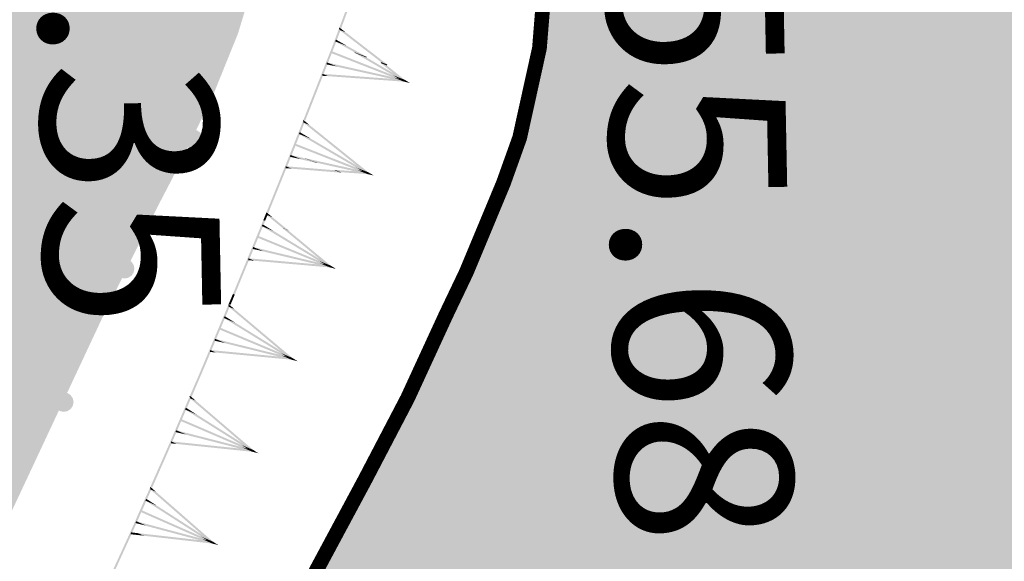
# Model space of a CAD drawing. Units: millimetres. Extents: x 0 to 500, y 0 to 700.
# Drawn here: x 157 to 167, y 352 to 358 of the extents above; entities that cross this region are included whole.
import ezdxf

# ---------------------------------------------------------------- set-up
doc = ezdxf.new("R2010")
doc.units = ezdxf.units.MM
doc.layers.add('рельеф', color=7, linetype='CONTINUOUS')
doc.layers.add('ситуация', color=7, linetype='CONTINUOUS')

# ---------------------------------------------------------------- blocks, each defined once
blk = doc.blocks.new('REGION_475')
at = {"layer": 'ситуация', "true_color": 0xc4ffc4}
blk.add_hatch(color=81, dxfattribs=at).paths.add_polyline_path([(22.812232, 56.650131), (17.653568, 51.29573), (13.903734, 47.355299), (11.504034, 44.794135), (9.285453, 42.388686), (7.202991, 40.09013), (5.234377, 37.873829), (3.022142, 35.323635), (0.927959, 32.841144), (-1.061988, 30.409966), (-2.956698, 28.019085), (-6.916577, 23.015156), (-9.342432, 19.964699), (-11.113616, 17.709345), (-13.445318, 14.666293), (-15.469412, 11.918187), (-17.282116, 9.334205), (-18.1192, 8.089341), (-18.914387, 6.869577), (-19.868366, 5.349693), (-20.761952, 3.858949), (-21.597915, 2.392718), (-22.378194, 0.947594), (-23.104784, -0.480188), (-23.77844, -1.892187), (-24.400163, -3.290504), (-24.970701, -4.676825), (-25.513858, -6.105638), (-26.034345, -7.583189), (-26.532672, -9.110923), (-27.009415, -10.690605), (-27.465035, -12.323702), (-27.900357, -14.013115), (-28.316091, -15.761584), (-28.713073, -17.572628), (-29.033528, -19.149452), (-29.341949, -20.776659), (-29.63901, -22.457799), (-29.925546, -24.197584), (-30.470207, -27.871944), (-30.987029, -31.874252), (-31.333431, -34.870368), (-31.684903, -38.170822), (-32.526779, -46.878786), (-30.606222, -49.079133), (-28.909538, -51.025685), (-27.660603, -52.464648), (-26.661119, -53.697519), (-26.600054, -53.775169), (-25.667027, -54.935033), (-25.196804, -55.458052), (-24.833556, -55.787249), (-24.43861, -56.050941), (-23.994456, -56.286443), (-23.502345, -56.485478), (-23.039671, -56.608957), (-22.799393, -56.642653), (-22.579529, -56.64922), (-22.382191, -56.628603), (-22.208724, -56.580953), (-22.052622, -56.502021), (-21.897861, -56.383932), (-21.743244, -56.225805), (-21.586618, -56.025458), (-21.345464, -55.644795), (-21.059061, -55.108344), (-20.960425, -54.912991), (-20.566635, -54.170033), (-19.998084, -53.15549), (-19.347851, -51.922465), (-18.715068, -50.68056), (-17.823181, -48.866515), (-16.666367, -46.485895), (-16.603368, -46.35608), (-15.46636, -44.017372), (-14.536936, -42.076275), (-14.519992, -42.040539), (-13.572782, -40.064117), (-13.060097, -39.036099), (-12.586487, -38.128802), (-12.095748, -37.241759), (-11.497873, -36.214756), (-10.722562, -34.923935), (-10.361784, -34.326159), (-9.317088, -32.539733), (-8.394787, -30.813123), (-7.938666, -29.926812), (-7.498797, -29.071888), (-6.57736, -27.344624), (-5.084039, -24.694501), (-2.954547, -20.960201), (-0.860346, -17.333586), (1.04406, -14.119302), (2.282549, -12.058216), (2.969006, -10.917009), (4.79029, -7.861085), (6.494543, -4.908952), (6.917864, -4.166188), (8.185741, -1.949144), (9.915689, 0.987288), (12.208252, 4.659745), (13.5604, 6.790054), (14.862056, 8.840846), (16.079842, 10.776931), (16.841056, 12.019368), (17.447658, 13.061591), (18.097934, 14.228243), (19.297829, 16.470474), (19.531949, 16.914396), (20.473379, 18.689945), (21.674354, 20.96504), (22.080497, 21.743092), (22.865904, 23.245189), (23.953734, 25.280843), (24.994278, 27.091591), (25.338903, 27.671846), (26.058222, 28.889449), (26.611617, 29.859357), (27.072642, 30.71351), (28.358028, 33.272518), (29.852922, 36.35419), (30.911488, 38.616086), (31.473812, 39.747238), (31.633843, 40.054629), (32.034577, 40.871037), (32.296147, 41.518819), (32.415253, 41.910713), (32.49113, 42.275986), (32.524843, 42.619853), (32.51663, 42.945077), (32.465054, 43.267506), (32.368308, 43.603643), (32.225631, 43.956264), (32.034934, 44.330575), (31.657666, 44.938877), (31.109141, 45.702829), (30.918053, 45.957449), (30.450691, 46.587547), (30.135141, 47.043773), (29.131047, 48.505906), (27.950889, 50.131475), (26.744433, 51.73704), (25.512061, 53.317359), (24.185655, 54.966531)])
blk = doc.blocks.new('REGION_1070')
at = {"layer": 'ситуация', "true_color": 0xa0ffff}
blk.add_hatch(color=131, dxfattribs=at).paths.add_polyline_path([(35.436869, 103.672253), (31.959781, 102.667205), (33.537354, 100.994095), (35.086319, 99.297549), (35.865924, 98.404211), (36.578068, 97.554132), (38.057062, 95.704826), (38.809869, 94.720242), (39.481434, 93.805483), (40.140447, 92.858749), (40.69308, 92.004969), (41.285615, 91.028358), (41.80426, 90.133364), (42.36572, 89.096884), (42.805391, 88.194615), (43.009149, 87.721335), (43.168855, 87.2973), (43.284367, 86.922889), (43.355599, 86.598386), (43.388161, 86.29117), (43.387921, 85.966791), (43.354888, 85.624061), (43.288872, 85.260955), (43.109676, 84.619407), (42.833334, 83.886995), (42.362033, 82.833989), (42.239309, 82.568761), (41.811539, 81.709722), (41.057137, 80.282313), (39.145346, 76.767411), (37.720438, 74.176916), (37.21655, 73.261857), (35.338559, 69.901775), (34.568683, 68.538204), (33.274665, 66.244173), (31.280698, 62.658177), (29.338018, 59.034894), (28.300733, 57.069603), (27.419036, 55.398661), (25.766157, 52.318451), (24.306929, 49.716931), (22.816923, 47.132448), (21.310573, 44.557498), (18.458955, 39.724639), (14.319531, 32.734622), (10.986322, 27.13223), (8.659113, 23.295243), (7.352911, 21.164233), (6.313639, 19.469228), (4.207847, 16.000644), (2.765702, 13.615974), (2.290901, 12.834466), (0.39292, 9.656954), (-0.566839, 7.974415), (-1.40672, 6.426504), (-2.399198, 4.465167), (-3.989747, 1.202387), (-5.300267, -1.516645), (-7.195687, -5.443032), (-8.601279, -8.297544), (-9.063656, -9.199008), (-9.381862, -9.781715), (-9.670473, -10.247382), (-10.020309, -10.756554), (-10.428256, -11.304667), (-10.888429, -11.883795), (-11.738592, -12.877916), (-12.626547, -13.832756), (-13.334603, -14.526585), (-13.609588, -14.768439), (-13.810043, -14.920594), (-13.970877, -15.002053), (-14.155306, -15.051519), (-14.363048, -15.068912), (-14.59367, -15.054194), (-15.024467, -14.959286), (-15.511882, -14.777431), (-15.920454, -14.580125), (-16.348061, -14.337784), (-16.764961, -14.040504), (-17.381357, -13.530736), (-18.656326, -12.402802), (-18.78905, -12.2839), (-20.201713, -11.042959), (-21.505998, -9.949896), (-22.8287, -8.85139), (-24.16061, -7.750161), (-28.956648, -11.489898), (-28.00702, -12.319569), (-27.071354, -13.163431), (-26.16361, -14.035678), (-24.867591, -15.346916), (-23.214181, -17.072734), (-22.432001, -17.931634), (-21.887965, -18.574794), (-21.408539, -19.207669), (-20.908862, -19.921175), (-20.431191, -20.655541), (-20.022718, -21.338941), (-19.692739, -21.964728), (-19.503002, -22.428223), (-19.455207, -22.61976), (-19.426425, -22.824573), (-19.425758, -23.275346), (-19.484059, -23.700312), (-19.597198, -24.173958), (-19.886049, -25.035181), (-20.379418, -26.245146), (-20.772021, -27.104681), (-21.165021, -27.885514), (-21.651036, -28.735997), (-22.112504, -29.4107), (-22.772946, -30.211886), (-23.740172, -31.300793), (-24.861387, -32.504536), (-25.938276, -33.609016), (-26.952465, -34.582453), (-27.33821, -34.919677), (-27.634385, -35.149486), (-27.916145, -35.332119), (-28.221815, -35.502516), (-28.546968, -35.65821), (-28.886693, -35.796847), (-29.240623, -35.917809), (-29.598937, -36.017285), (-29.956441, -36.093834), (-30.308491, -36.146468), (-30.67292, -36.175527), (-31.021996, -36.176355), (-31.351974, -36.148949), (-31.65999, -36.093554), (-31.971641, -36.003029), (-32.318462, -35.869116), (-32.697393, -35.692991), (-33.10406, -35.476676), (-33.903392, -34.985636), (-34.73136, -34.397982), (-35.506293, -33.775098), (-36.193781, -33.148043), (-36.79087, -32.507683), (-37.401899, -31.742165), (-37.941013, -30.983026), (-38.526276, -30.085526), (-39.608782, -28.303506), (-40.583204, -30.19975), (-39.263943, -32.170638), (-38.612646, -33.193196), (-38.076206, -34.091045), (-37.557355, -35.046785), (-37.151517, -35.910491), (-36.735305, -36.91082), (-36.422087, -37.73426), (-36.099339, -38.731029), (-35.879371, -39.635559), (-35.795081, -40.137409), (-35.744476, -40.617036), (-35.72738, -41.076142), (-35.743757, -41.515797), (-35.795419, -41.972388), (-35.882922, -42.466517), (-36.005851, -42.995798), (-36.163444, -43.556948), (-36.535599, -44.647291), (-37.007063, -45.795637), (-37.519022, -46.876937), (-38.075648, -47.915242), (-38.755831, -49.024123), (-39.705307, -50.442013), (-40.796179, -51.985596), (-41.998398, -53.618477), (-43.236934, -55.237564), (-44.405336, -56.702431), (-45.552746, -58.0678), (-46.866756, -59.559346), (-48.132323, -60.946981), (-49.599311, -62.516186), (-52.467434, -65.52299), (-48.076725, -103.672253), (-47.326478, -102.770093), (-46.607506, -101.847345), (-46.258608, -101.355813), (-45.951087, -100.883423), (-44.936672, -99.154064), (-43.456569, -96.531626), (-42.011336, -93.890443), (-41.410603, -92.732235), (-40.571499, -91.05184), (-40.253193, -90.40754), (-38.937321, -87.765665), (-38.07076, -86.094554), (-37.353969, -84.799038), (-36.585641, -83.514535), (-35.674639, -82.068585), (-34.795484, -80.726386), (-33.89509, -79.396651), (-33.116848, -78.286102), (-32.474321, -77.408936), (-31.944544, -76.762081), (-31.284523, -76.053069), (-30.463938, -75.237471), (-29.994983, -74.77601), (-29.302884, -74.065717), (-28.760345, -73.452455), (-28.151602, -72.699672), (-27.381386, -71.70977), (-25.745956, -69.546456), (-24.807796, -68.289773), (-24.139312, -67.393899), (-22.644485, -65.388397), (-21.16297, -63.372949), (-19.707719, -61.338992), (-18.923753, -60.229208), (-18.124101, -59.097706), (-16.41384, -56.620316), (-15.550739, -55.306447), (-14.824423, -54.138329), (-14.129632, -52.951464), (-13.430979, -51.696608), (-12.787993, -50.488895), (-12.128396, -49.200393), (-10.893795, -46.671752), (-10.291236, -45.360059), (-9.555697, -43.676405), (-8.257294, -40.589219), (-8.001873, -39.97287), (-7.447711, -38.64598), (-7.008869, -37.695564), (-6.967306, -37.60866), (-6.564482, -36.747567), (-6.348128, -36.238895), (-6.176373, -35.778851), (-5.71097, -34.223608), (-5.52744, -33.575095), (-5.076376, -31.99204), (-4.708173, -30.752444), (-4.396927, -29.775031), (-3.267683, -26.528033), (-1.680184, -22.05656), (-1.409512, -21.296546), (-0.353489, -18.326584), (0.562744, -15.665445), (0.580344, -15.613617), (1.515536, -12.901131), (2.032965, -11.480805), (2.522452, -10.21704), (3.089382, -8.839956), (3.803968, -7.169971), (5.342837, -3.688091), (6.868286, -0.302864), (6.879241, -0.278633), (7.610905, 1.345163), (8.408313, 3.114729), (9.962522, 6.496723), (10.716067, 8.063038), (11.338046, 9.282721), (11.969224, 10.415512), (12.750418, 11.720385), (13.466584, 12.861546), (14.269847, 14.099912), (15.474534, 15.900471), (15.905258, 16.501907), (16.445713, 17.193476), (16.922626, 17.777921), (17.469758, 18.449762), (18.00409, 19.139824), (18.432578, 19.747636), (19.485071, 21.422874), (20.716566, 23.500981), (21.920625, 25.594859), (23.581161, 28.560372), (25.83701, 32.637052), (27.96412, 36.513303), (29.76354, 39.864196), (30.375387, 41.017171), (31.548007, 43.223242), (33.360999, 46.566499), (35.238991, 49.88657), (36.331834, 51.781569), (37.152009, 53.202596), (39.04386, 56.530449), (39.557992, 57.451718), (41.218759, 60.431528), (43.596153, 64.745404), (44.709088, 66.810583), (45.542708, 68.405211), (45.723925, 68.760025), (47.056627, 71.393478), (47.833898, 72.991342), (48.493488, 74.420603), (49.174823, 76.010782), (49.756014, 77.511518), (50.325746, 79.185679), (50.954047, 81.239471), (51.508535, 83.20788), (51.992254, 85.070965), (52.329732, 86.538206), (52.424712, 87.043159), (52.465595, 87.370819), (52.455898, 87.600927), (52.401004, 87.835422), (52.300805, 88.074804), (52.154931, 88.319971), (52.004384, 88.521688), (51.823083, 88.729118), (51.360348, 89.169732), (50.60238, 89.777361), (50.455639, 89.890479), (49.976228, 90.202775), (49.190439, 90.62347), (48.654303, 90.893611), (47.447373, 91.512052), (46.512355, 92.04533), (46.131219, 92.29177), (45.799724, 92.52973), (45.069538, 93.118195), (44.233078, 93.851263), (43.392308, 94.633204), (42.505427, 95.497259), (41.663228, 96.351529), (40.848657, 97.209997), (40.073555, 98.067122), (39.189114, 99.089703), (37.356307, 101.298664)])

msp = doc.modelspace()

# ---------------------------------------------------------------- hatches: boundary and pattern name
at = {"layer": 'ситуация', "true_color": 0xc08000}
for points in [[(160.77662, 358.352084), (160.622818, 357.937546), (160.641572, 357.930588), (160.787081, 358.348203)], [(160.795373, 358.345126), (160.641572, 357.930588), (160.787081, 358.348203)], [(160.618083, 357.924786), (160.55877, 357.76492), (160.561968, 357.763733)], [(160.636837, 357.917828), (160.577524, 357.757962), (160.561968, 357.763733), (160.618083, 357.924786)], [(160.622818, 357.937546), (160.618083, 357.924786), (160.62746, 357.921307)], [(160.633582, 357.929216), (160.618083, 357.924786), (160.621404, 357.933735)], [(160.633582, 357.929216), (160.621339, 357.913397), (160.68412, 357.890105)], [(160.621339, 357.913397), (161.091183, 357.567384), (161.110275, 357.5603), (160.68412, 357.890105)], [(160.621339, 357.913397), (161.091183, 357.567384), (161.047495, 357.583593)], [(160.622818, 357.937546), (160.633582, 357.929216), (160.621404, 357.933735)], [(160.622818, 357.937546), (160.633582, 357.929216), (160.624205, 357.932695)], [(160.633582, 357.929216), (160.62746, 357.921307), (160.624205, 357.932695)], [(160.588868, 357.812838), (160.57909, 357.795388), (160.700184, 357.75046)], [(160.558838, 357.765097), (160.255579, 356.993035), (160.274197, 356.985722), (160.562012, 357.76385)], [(160.577456, 357.757784), (160.274197, 356.985722), (160.562012, 357.76385)], [(160.55877, 357.76492), (160.558838, 357.765097), (160.562012, 357.76385), (160.561968, 357.763733)], [(160.577524, 357.757962), (160.577456, 357.757784), (160.562012, 357.76385), (160.561968, 357.763733)], [(160.57909, 357.795388), (160.820659, 357.667753), (160.779815, 357.682908)], [(160.57909, 357.795388), (160.820659, 357.667753), (160.900909, 357.637979), (160.700184, 357.75046)], [(161.287213, 357.403908), (160.535281, 357.677769), (160.542594, 357.696387)], [(161.287213, 357.403908), (160.535281, 357.677769), (161.2799, 357.38529)], [(160.820659, 357.667753), (160.818834, 357.662973), (160.778285, 357.6789), (160.779815, 357.682908)], [(160.818834, 357.662973), (161.28861, 357.40323), (161.168392, 357.450451), (160.778285, 357.6789)], [(160.820659, 357.667753), (160.818834, 357.662973), (160.898503, 357.63168), (160.900909, 357.637979)], [(160.818834, 357.662973), (161.28861, 357.40323), (160.898503, 357.63168)], [(160.495414, 357.580494), (160.491063, 357.56097), (160.599551, 357.53959)], [(161.28138, 357.384838), (160.491063, 357.56097), (161.177243, 357.425742)], [(161.285732, 357.404361), (160.495414, 357.580494), (160.599551, 357.53959)], [(161.091183, 357.567384), (161.087401, 357.557482), (161.04403, 357.574518), (161.047495, 357.583593)], [(161.087401, 357.557482), (161.289826, 357.402391), (161.2275, 357.426872), (161.04403, 357.574518)], [(161.091183, 357.567384), (161.087401, 357.557482), (161.106356, 357.550037), (161.110275, 357.5603)], [(161.087401, 357.557482), (161.289826, 357.402391), (161.106356, 357.550037)], [(160.448406, 357.464741), (160.446969, 357.444789), (160.506475, 357.441931)], [(161.282838, 357.384624), (160.446969, 357.444789), (161.224768, 357.407433)], [(161.284274, 357.404575), (160.448406, 357.464741), (160.506475, 357.441931)], [(161.28861, 357.40323), (161.278502, 357.385969), (161.168392, 357.450451)], [(161.285732, 357.404361), (161.28138, 357.384838), (161.177243, 357.425742)], [(161.289826, 357.402391), (161.277286, 357.386808), (161.2275, 357.426872)], [(161.284274, 357.404575), (161.282838, 357.384624), (161.224768, 357.407433)], [(161.343755, 357.370937), (161.28138, 357.384838), (161.283552, 357.394584)], [(161.343755, 357.370937), (161.28138, 357.384838), (161.28499, 357.394019)], [(161.31476, 357.382326), (161.282838, 357.384624), (161.283555, 357.394583)], [(161.31476, 357.382326), (161.282838, 357.384624), (161.286327, 357.393494)], [(161.283556, 357.394599), (161.343755, 357.370937), (161.283552, 357.394584)], [(161.283556, 357.394599), (161.31476, 357.382326), (161.283555, 357.394583)], [(161.28861, 357.40323), (161.283556, 357.394599), (161.343665, 357.370989)], [(161.289826, 357.402391), (161.283556, 357.394599), (161.314719, 357.382359)], [(161.283556, 357.394599), (161.343755, 357.370937), (161.343665, 357.370989)], [(161.283556, 357.394599), (161.31476, 357.382326), (161.314719, 357.382359)], [(161.28861, 357.40323), (161.343755, 357.370937), (161.28499, 357.394019)], [(161.289826, 357.402391), (161.31476, 357.382326), (161.286327, 357.393494)], [(160.250603, 356.980367), (160.12549, 356.661841), (160.131861, 356.659339)], [(160.269221, 356.973054), (160.144108, 356.654528), (160.131861, 356.659339), (160.250603, 356.980367)], [(160.255579, 356.993035), (160.250603, 356.980367), (160.259912, 356.97671)], [(160.266183, 356.984502), (160.250603, 356.980367), (160.254093, 356.989251)], [(160.266183, 356.984502), (160.253642, 356.968919), (160.315969, 356.944437)], [(160.253642, 356.968919), (160.919252, 356.45895), (160.315969, 356.944437)], [(160.253642, 356.968919), (160.919252, 356.45895), (160.856925, 356.483432)], [(160.255579, 356.993035), (160.266183, 356.984502), (160.254093, 356.989251)], [(160.255579, 356.993035), (160.266183, 356.984502), (160.256874, 356.988159)], [(160.266183, 356.984502), (160.259912, 356.97671), (160.256874, 356.988159)], [(160.219267, 356.868994), (160.209158, 356.851733), (160.329377, 356.804513)], [(160.209158, 356.851733), (160.918036, 356.459789), (160.797817, 356.50701)], [(160.209158, 356.851733), (160.918036, 356.459789), (160.329377, 356.804513)], [(160.916638, 356.460468), (160.164707, 356.734328), (160.17202, 356.752946)], [(160.916638, 356.460468), (160.164707, 356.734328), (160.909325, 356.441849)], [(160.125524, 356.661928), (159.879333, 356.051953), (159.897882, 356.044466), (160.131872, 356.659366)], [(160.144073, 356.654442), (159.897882, 356.044466), (160.131872, 356.659366)], [(160.124642, 356.637147), (160.120109, 356.617664), (160.228393, 356.595272)], [(160.391865, 356.554431), (160.120109, 356.617664), (160.356114, 356.56886)], [(160.271711, 356.602926), (160.124642, 356.637147), (160.228393, 356.595272), (160.356114, 356.56886)], [(160.144108, 356.654528), (160.144073, 356.654442), (160.134799, 356.658185)], [(160.076555, 356.521837), (160.074933, 356.501901), (160.13441, 356.498487)], [(160.572635, 356.481471), (160.076555, 356.521837), (160.13441, 356.498487), (160.596129, 356.471988)], [(160.272221, 356.604207), (160.271711, 356.602926), (160.356114, 356.56886), (160.356938, 356.570931)], [(160.915157, 356.46092), (160.272221, 356.604207), (160.356938, 356.570931)], [(160.392823, 356.556836), (160.391865, 356.554431), (160.356114, 356.56886), (160.356938, 356.570931)], [(160.910806, 356.441397), (160.392823, 356.556836), (160.356938, 356.570931), (160.806669, 356.482301)], [(160.918036, 356.459789), (160.907928, 356.442528), (160.797817, 356.50701)], [(160.634915, 356.456334), (160.074933, 356.501901), (160.596129, 356.471988)], [(160.574266, 356.485566), (160.572635, 356.481471), (160.596129, 356.471988), (160.597847, 356.476304)], [(160.9137, 356.461134), (160.574266, 356.485566), (160.597847, 356.476304)], [(160.636778, 356.461012), (160.634915, 356.456334), (160.596129, 356.471988), (160.597847, 356.476304)], [(160.912264, 356.441183), (160.636778, 356.461012), (160.597847, 356.476304), (160.854194, 356.463992)], [(160.915157, 356.46092), (160.910806, 356.441397), (160.806669, 356.482301)], [(160.9137, 356.461134), (160.912264, 356.441183), (160.854194, 356.463992)], [(160.919252, 356.45895), (160.906711, 356.443367), (160.856925, 356.483432)], [(160.973181, 356.427496), (160.910806, 356.441397), (160.912978, 356.451143)], [(160.973181, 356.427496), (160.910806, 356.441397), (160.914415, 356.450578)], [(160.944186, 356.438885), (160.912264, 356.441183), (160.91298, 356.451142)], [(160.944186, 356.438885), (160.912264, 356.441183), (160.915753, 356.450053)], [(160.912982, 356.451159), (160.973181, 356.427496), (160.912978, 356.451143)], [(160.912982, 356.451159), (160.944186, 356.438885), (160.91298, 356.451142)], [(160.918036, 356.459789), (160.912982, 356.451159), (160.973091, 356.427548)], [(160.919252, 356.45895), (160.912982, 356.451159), (160.944145, 356.438918)], [(160.912982, 356.451159), (160.973181, 356.427496), (160.973091, 356.427548)], [(160.912982, 356.451159), (160.944186, 356.438885), (160.944145, 356.438918)], [(160.918036, 356.459789), (160.973181, 356.427496), (160.914415, 356.450578)], [(160.919252, 356.45895), (160.944186, 356.438885), (160.915753, 356.450053)], [(159.874239, 356.039332), (159.847134, 355.972175), (159.848477, 355.971632)], [(159.892788, 356.031845), (159.865683, 355.964688), (159.848477, 355.971632), (159.874239, 356.039332)], [(159.879333, 356.051953), (159.874239, 356.039332), (159.883514, 356.035588)], [(159.889857, 356.043321), (159.874239, 356.039332), (159.877812, 356.048183)], [(159.889857, 356.043321), (159.877171, 356.027856), (159.939266, 356.002793)], [(159.877171, 356.027856), (160.056792, 355.887555), (160.102009, 355.869305), (159.939266, 356.002793)], [(159.877171, 356.027856), (160.056792, 355.887555), (160.039914, 355.894367)], [(159.879333, 356.051953), (159.889857, 356.043321), (159.877812, 356.048183)], [(159.879333, 356.051953), (159.889857, 356.043321), (159.880582, 356.047065)], [(159.889857, 356.043321), (159.883514, 356.035588), (159.880582, 356.047065)], [(159.847159, 355.972235), (159.537809, 355.219949), (159.554197, 355.21321), (159.848498, 355.971684)], [(159.865658, 355.964628), (159.556309, 355.212341), (159.554197, 355.21321), (159.848498, 355.971684)], [(159.841602, 355.928352), (159.831222, 355.911254), (159.950676, 355.862133)], [(159.831222, 355.911254), (160.533794, 355.508117), (160.41434, 355.557238)], [(159.831222, 355.911254), (160.533794, 355.508117), (159.950676, 355.862133)], [(159.847134, 355.972175), (159.847159, 355.972235), (159.848498, 355.971684), (159.848477, 355.971632)], [(159.865683, 355.964688), (159.865658, 355.964628), (159.848498, 355.971684), (159.848477, 355.971632)], [(160.532408, 355.508818), (159.784914, 355.794569), (159.792521, 355.813068)], [(160.056792, 355.887555), (160.05626, 355.88625), (160.039427, 355.893172), (160.039914, 355.894367)], [(160.05626, 355.88625), (160.534997, 355.507259), (160.473067, 355.532726), (160.039427, 355.893172)], [(160.056792, 355.887555), (160.05626, 355.88625), (160.101357, 355.867705), (160.102009, 355.869305)], [(160.05626, 355.88625), (160.534997, 355.507259), (160.101357, 355.867705)], [(160.532408, 355.508818), (159.784914, 355.794569), (160.5248, 355.490318)], [(159.743509, 355.697937), (159.738848, 355.678485), (159.846984, 355.655387)], [(160.526274, 355.489842), (159.738848, 355.678485), (160.422798, 355.532392)], [(160.530934, 355.509294), (159.743509, 355.697937), (159.846984, 355.655387)], [(159.694671, 355.582944), (159.692918, 355.563018), (159.752371, 355.559217)], [(160.527728, 355.489605), (159.692918, 355.563018), (160.470027, 355.513332)], [(160.52948, 355.509531), (159.694671, 355.582944), (159.752371, 355.559217)], [(160.533794, 355.508117), (160.523414, 355.491019), (160.41434, 355.557238)], [(160.530934, 355.509294), (160.526274, 355.489842), (160.422798, 355.532392)], [(160.52948, 355.509531), (160.527728, 355.489605), (160.470027, 355.513332)], [(160.534997, 355.507259), (160.522211, 355.491877), (160.473067, 355.532726)], [(160.533794, 355.508117), (160.528604, 355.499568), (160.588331, 355.475007)], [(160.534997, 355.507259), (160.528604, 355.499568), (160.559569, 355.486835)], [(160.533794, 355.508117), (160.58842, 355.474953), (160.530028, 355.498965)], [(160.534997, 355.507259), (160.559609, 355.486801), (160.531357, 355.498419)], [(160.58842, 355.474953), (160.526274, 355.489842), (160.5286, 355.499552)], [(160.58842, 355.474953), (160.526274, 355.489842), (160.530028, 355.498965)], [(160.559609, 355.486801), (160.527728, 355.489605), (160.528603, 355.499552)], [(160.559609, 355.486801), (160.527728, 355.489605), (160.531357, 355.498419)], [(160.528604, 355.499568), (160.58842, 355.474953), (160.5286, 355.499552)], [(160.528604, 355.499568), (160.559609, 355.486801), (160.528603, 355.499552)], [(160.528604, 355.499568), (160.58842, 355.474953), (160.588331, 355.475007)], [(160.528604, 355.499568), (160.559609, 355.486801), (160.559569, 355.486835)], [(159.537837, 355.220015), (159.493654, 355.11474), (159.512098, 355.106999), (159.554175, 355.213158)], [(159.556281, 355.212274), (159.512098, 355.106999), (159.554175, 355.213158)], [(159.537809, 355.219949), (159.537837, 355.220015), (159.554175, 355.213158), (159.554197, 355.21321)], [(159.556309, 355.212341), (159.556281, 355.212274), (159.554175, 355.213158), (159.554197, 355.21321)], [(159.488386, 355.10219), (159.205166, 354.42736), (159.218665, 354.421694)], [(159.506831, 355.094449), (159.22361, 354.419619), (159.218665, 354.421694), (159.488386, 355.10219)], [(159.493654, 355.11474), (159.488386, 355.10219), (159.497609, 355.098319)], [(159.504057, 355.105964), (159.488386, 355.10219), (159.49208, 355.110991)], [(159.504057, 355.105964), (159.49116, 355.090674), (159.552905, 355.064761)], [(159.493654, 355.11474), (159.504057, 355.105964), (159.49208, 355.110991)], [(159.493654, 355.11474), (159.504057, 355.105964), (159.494835, 355.109835)], [(159.504057, 355.105964), (159.497609, 355.098319), (159.494835, 355.109835)], [(159.49116, 355.090674), (160.144819, 354.565475), (159.552905, 355.064761)], [(159.49116, 355.090674), (160.144819, 354.565475), (160.083074, 354.591388)], [(159.454487, 354.99157), (159.443983, 354.974547), (159.563079, 354.924564)], [(159.443983, 354.974547), (160.143622, 354.566341), (160.024526, 354.616325)], [(159.443983, 354.974547), (160.143622, 354.566341), (159.563079, 354.924564)], [(160.14224, 354.567052), (159.396833, 354.8582), (159.404574, 354.876644)], [(160.14224, 354.567052), (159.396833, 354.8582), (160.1345, 354.548607)], [(159.35473, 354.761871), (159.349929, 354.742452), (159.457895, 354.718573)], [(160.13597, 354.548121), (159.349929, 354.742452), (160.032805, 354.591418)], [(160.14077, 354.567539), (159.35473, 354.761871), (159.457895, 354.718573)], [(159.305062, 354.647234), (159.303165, 354.627321), (159.362589, 354.62309)], [(160.137422, 354.547873), (159.303165, 354.627321), (160.079894, 354.572017)], [(160.139318, 354.567786), (159.305062, 354.647234), (159.362589, 354.62309)], [(160.143622, 354.566341), (160.133118, 354.549318), (160.024526, 354.616325)], [(160.14077, 354.567539), (160.13597, 354.548121), (160.032805, 354.591418)], [(160.139318, 354.567786), (160.137422, 354.547873), (160.079894, 354.572017)], [(160.144819, 354.565475), (160.131921, 354.550185), (160.083074, 354.591388)], [(160.198007, 354.532783), (160.13597, 354.548121), (160.138366, 354.557814)], [(160.198007, 354.532783), (160.13597, 354.548121), (160.13979, 354.557216)], [(160.169282, 354.544839), (160.137422, 354.547873), (160.138368, 354.557813)], [(160.169282, 354.544839), (160.137422, 354.547873), (160.141115, 354.556661)], [(160.13837, 354.55783), (160.198007, 354.532783), (160.138366, 354.557814)], [(160.13837, 354.55783), (160.169282, 354.544839), (160.138368, 354.557813)], [(160.143622, 354.566341), (160.13837, 354.55783), (160.197918, 354.532838)], [(160.144819, 354.565475), (160.13837, 354.55783), (160.169242, 354.544873)], [(160.13837, 354.55783), (160.198007, 354.532783), (160.197918, 354.532838)], [(160.13837, 354.55783), (160.169282, 354.544839), (160.169242, 354.544873)], [(160.143622, 354.566341), (160.198007, 354.532783), (160.13979, 354.557216)], [(160.144819, 354.565475), (160.169282, 354.544839), (160.141115, 354.556661)], [(159.205199, 354.427437), (159.099355, 354.181064), (159.117734, 354.173168), (159.218649, 354.421658)], [(159.223578, 354.419541), (159.117734, 354.173168), (159.218649, 354.421658)], [(159.205166, 354.42736), (159.205199, 354.427437), (159.218649, 354.421658), (159.218665, 354.421694)], [(159.22361, 354.419619), (159.223578, 354.419541), (159.218649, 354.421658), (159.218665, 354.421694)], [(159.093983, 354.168559), (158.856846, 353.616575), (158.867887, 353.611832)], [(159.112361, 354.160663), (158.875224, 353.608679), (158.867887, 353.611832), (159.093983, 354.168559)], [(159.099355, 354.181064), (159.093983, 354.168559), (159.103172, 354.164611)], [(159.109684, 354.172201), (159.093983, 354.168559), (159.09775, 354.177328)], [(159.109684, 354.172201), (159.096659, 354.15702), (159.158184, 354.130589)], [(159.096659, 354.15702), (159.745882, 353.626347), (159.158184, 354.130589)], [(159.096659, 354.15702), (159.745882, 353.626347), (159.684357, 353.652778)], [(159.099355, 354.181064), (159.109684, 354.172201), (159.09775, 354.177328)], [(159.099355, 354.181064), (159.109684, 354.172201), (159.100495, 354.176149)], [(159.109684, 354.172201), (159.103172, 354.164611), (159.100495, 354.176149)], [(159.059155, 354.058228), (159.048508, 354.041294), (159.16718, 353.990311)], [(159.048508, 354.041294), (159.744693, 353.627223), (159.626021, 353.678206)], [(159.048508, 354.041294), (159.744693, 353.627223), (159.16718, 353.990311)], [(159.743317, 353.627946), (159.000382, 353.925347), (159.008278, 353.943725)], [(159.743317, 353.627946), (159.000382, 353.925347), (159.735422, 353.609567)], [(158.957471, 353.829375), (158.952507, 353.809997), (159.060269, 353.785212)], [(159.736887, 353.609068), (158.952507, 353.809997), (159.63409, 353.653231)], [(159.741851, 353.628445), (158.957471, 353.829375), (159.060269, 353.785212)], [(158.906841, 353.715159), (158.904778, 353.695263), (158.964164, 353.690533)], [(159.740401, 353.628704), (158.906841, 353.715159), (158.964164, 353.690533)], [(158.856886, 353.616668), (158.695584, 353.251471), (158.713881, 353.243389), (158.867879, 353.611813)], [(158.875184, 353.608586), (158.713881, 353.243389), (158.867879, 353.611813)], [(158.866035, 353.612627), (158.867879, 353.611813), (158.867887, 353.611832)], [(158.875224, 353.608679), (158.875184, 353.608586), (158.867879, 353.611813), (158.867887, 353.611832)], [(159.738338, 353.608808), (158.904778, 353.695263), (159.681015, 353.633435)], [(159.744693, 353.627223), (159.734046, 353.610289), (159.626021, 353.678206)], [(159.741851, 353.628445), (159.736887, 353.609068), (159.63409, 353.653231)], [(159.740401, 353.628704), (159.738338, 353.608808), (159.681015, 353.633435)], [(159.745882, 353.626347), (159.732857, 353.611166), (159.684357, 353.652778)], [(159.798793, 353.59321), (159.736887, 353.609068), (159.739365, 353.618741)], [(159.798793, 353.59321), (159.736887, 353.609068), (159.740784, 353.618131)], [(159.770171, 353.605507), (159.738338, 353.608808), (159.739368, 353.61874)], [(159.770171, 353.605507), (159.738338, 353.608808), (159.742104, 353.617565)], [(159.739369, 353.618756), (159.798793, 353.59321), (159.739365, 353.618741)], [(159.739369, 353.618756), (159.770171, 353.605507), (159.739368, 353.61874)], [(159.744693, 353.627223), (159.739369, 353.618756), (159.798705, 353.593265)], [(159.745882, 353.626347), (159.739369, 353.618756), (159.770132, 353.605541)], [(159.739369, 353.618756), (159.798793, 353.59321), (159.798705, 353.593265)], [(159.739369, 353.618756), (159.770171, 353.605507), (159.770132, 353.605541)], [(159.744693, 353.627223), (159.798793, 353.59321), (159.740784, 353.618131)], [(159.745882, 353.626347), (159.770171, 353.605507), (159.742104, 353.617565)], [(158.690085, 353.23902), (158.500488, 352.809764), (158.509075, 352.805971)], [(158.708382, 353.230939), (158.518786, 352.801682), (158.509075, 352.805971), (158.690085, 353.23902)], [(158.695584, 353.251471), (158.690085, 353.23902), (158.699233, 353.23498)], [(158.705823, 353.242503), (158.690085, 353.23902), (158.693941, 353.247751)], [(158.705823, 353.242503), (158.692644, 353.227456), (158.753898, 353.200401)], [(158.692644, 353.227456), (159.336447, 352.69022), (158.753898, 353.200401)], [(158.692644, 353.227456), (159.336447, 352.69022), (159.275194, 352.717275)], [(158.695584, 353.251471), (158.705823, 353.242503), (158.693941, 353.247751)], [(158.695584, 353.251471), (158.705823, 353.242503), (158.696674, 353.246544)], [(158.705823, 353.242503), (158.699233, 353.23498), (158.696674, 353.246544)], [(158.654139, 353.129049), (158.643321, 353.112224), (158.761469, 353.060039)], [(158.643321, 353.112224), (159.335267, 352.691109), (159.217118, 352.743293)], [(158.643321, 353.112224), (159.335267, 352.691109), (158.761469, 353.060039)], [(159.333899, 352.691845), (158.59402, 352.996771), (158.602102, 353.015069)], [(159.333899, 352.691845), (158.59402, 352.996771), (159.325817, 352.673547)], [(158.550137, 352.901239), (158.544977, 352.881914), (158.652481, 352.856036)], [(159.332438, 352.692359), (158.550137, 352.901239), (158.652481, 352.856036)], [(158.50054, 352.80988), (158.279946, 352.327159), (158.298139, 352.318845), (158.509078, 352.805978)], [(158.518734, 352.801566), (158.298139, 352.318845), (158.509078, 352.805978)], [(158.500488, 352.809764), (158.50054, 352.80988), (158.509078, 352.805978)], [(158.518786, 352.801682), (158.518734, 352.801566), (158.509078, 352.805978)], [(159.327278, 352.673033), (158.544977, 352.881914), (159.224934, 352.718237)], [(158.498121, 352.787689), (158.495603, 352.767845), (158.554865, 352.761758)], [(158.629785, 352.750817), (158.495603, 352.767845), (158.620626, 352.755003)], [(158.568699, 352.778732), (158.498121, 352.787689), (158.554865, 352.761758), (158.620626, 352.755003)], [(158.569038, 352.779486), (158.568699, 352.778732), (158.620626, 352.755003), (158.621263, 352.756419)], [(159.33099, 352.692633), (158.569038, 352.779486), (158.621263, 352.756419)], [(158.630474, 352.752351), (158.629785, 352.750817), (158.620626, 352.755003), (158.621263, 352.756419)], [(159.328725, 352.672759), (158.630474, 352.752351), (158.621263, 352.756419), (159.271655, 352.697966)], [(159.335267, 352.691109), (159.324449, 352.674283), (159.217118, 352.743293)], [(159.332438, 352.692359), (159.327278, 352.673033), (159.224934, 352.718237)], [(159.33099, 352.692633), (159.328725, 352.672759), (159.271655, 352.697966)], [(159.336447, 352.69022), (159.323269, 352.675172), (159.275194, 352.717275)], [(159.38902, 352.656547), (159.327278, 352.673033), (159.329854, 352.68268)], [(159.38902, 352.656547), (159.327278, 352.673033), (159.331266, 352.682056)], [(159.360524, 352.669134), (159.328725, 352.672759), (159.329856, 352.68268)], [(159.360524, 352.669134), (159.328725, 352.672759), (159.33258, 352.681476)], [(159.329858, 352.682696), (159.38902, 352.656547), (159.329854, 352.68268)], [(159.329858, 352.682696), (159.360524, 352.669134), (159.329856, 352.68268)], [(159.335267, 352.691109), (159.329858, 352.682696), (159.388932, 352.656604)], [(159.336447, 352.69022), (159.329858, 352.682696), (159.360484, 352.669169)], [(159.329858, 352.682696), (159.38902, 352.656547), (159.388932, 352.656604)], [(159.329858, 352.682696), (159.360524, 352.669134), (159.360484, 352.669169)], [(159.335267, 352.691109), (159.38902, 352.656547), (159.331266, 352.682056)], [(159.336447, 352.69022), (159.360524, 352.669134), (159.33258, 352.681476)]]:
    msp.add_hatch(color=42, dxfattribs=at).paths.add_polyline_path(points)
at = {"layer": 'ситуация'}
for points in [[(159.232771, 356.796454), (159.225159, 356.758186), (159.203481, 356.725744), (159.171039, 356.704066), (159.132771, 356.696454), (159.094502, 356.704066), (159.06206, 356.725744), (159.040383, 356.758186), (159.032771, 356.796454), (159.040383, 356.834723), (159.06206, 356.867165), (159.094502, 356.888842), (159.132771, 356.896454), (159.171039, 356.888842), (159.203481, 356.867165), (159.225159, 356.834723)], [(158.532769, 355.476451), (158.525157, 355.438183), (158.50348, 355.405741), (158.471037, 355.384063), (158.432769, 355.376451), (158.394501, 355.384063), (158.362058, 355.405741), (158.340381, 355.438183), (158.332769, 355.476451), (158.340381, 355.51472), (158.362058, 355.547162), (158.394501, 355.568839), (158.432769, 355.576451), (158.471037, 355.568839), (158.50348, 355.547162), (158.525157, 355.51472)], [(157.912768, 354.116448), (157.905156, 354.07818), (157.883478, 354.045738), (157.851036, 354.02406), (157.812768, 354.016448), (157.774499, 354.02406), (157.742057, 354.045738), (157.72038, 354.07818), (157.712768, 354.116448), (157.72038, 354.154717), (157.742057, 354.187159), (157.774499, 354.208836), (157.812768, 354.216448), (157.851036, 354.208836), (157.883478, 354.187159), (157.905156, 354.154717)]]:
    msp.add_hatch(color=7, dxfattribs=at).paths.add_polyline_path(points)

# ---------------------------------------------------------------- linework, layer by layer
at = {"layer": 'ситуация', "color": 94, "linetype": 'CONTINUOUS', "true_color": 0x008000, "const_width": 0.15, "flags": 128}
msp.add_lwpolyline([(160.329257, 352.290115), (160.884507, 353.325773), (161.318154, 354.156689), (161.51143, 354.576563), (161.704705, 354.996436), (161.91662, 355.440973), (162.105454, 355.894797), (162.294289, 356.348621), (162.460042, 356.811733), (162.560993, 357.268757), (162.661944, 357.725781), (162.698093, 358.176716), (162.627719, 358.606187), (162.557345, 359.035659), (162.355005, 359.590494), (162.077512, 360.202417), (161.800018, 360.814339), (161.44737, 361.483348), (161.076381, 362.141166), (160.705392, 362.798984), (160.316061, 363.445611)], dxfattribs=at)

# ---------------------------------------------------------------- block references
at = {"layer": 'ситуация', "color": 7, "rotation": 360}
for name, p in [('REGION_1070', (119.27212, 272.007802)), ('REGION_475', (127.292697, 316.356361))]:
    msp.add_blockref(name, p, dxfattribs=at)

# ---------------------------------------------------------------- texts
at = {"layer": 'рельеф', "color": 7, "char_height": 1.797823, "attachment_point": 4, "rotation": 271.1035105}
for s, insert in [('{\\fArial|c1|b0|i1;\\l\\C0\\H1.798;957.35}', (158.378118, 362.365293)), ('{\\fArial|c1|b0|i1;\\l\\C0\\H1.798;955.68}', (164.214183, 360.160272))]:
    msp.add_mtext(s, dxfattribs=dict(at, insert=insert))

doc.saveas('drawing.dxf')
